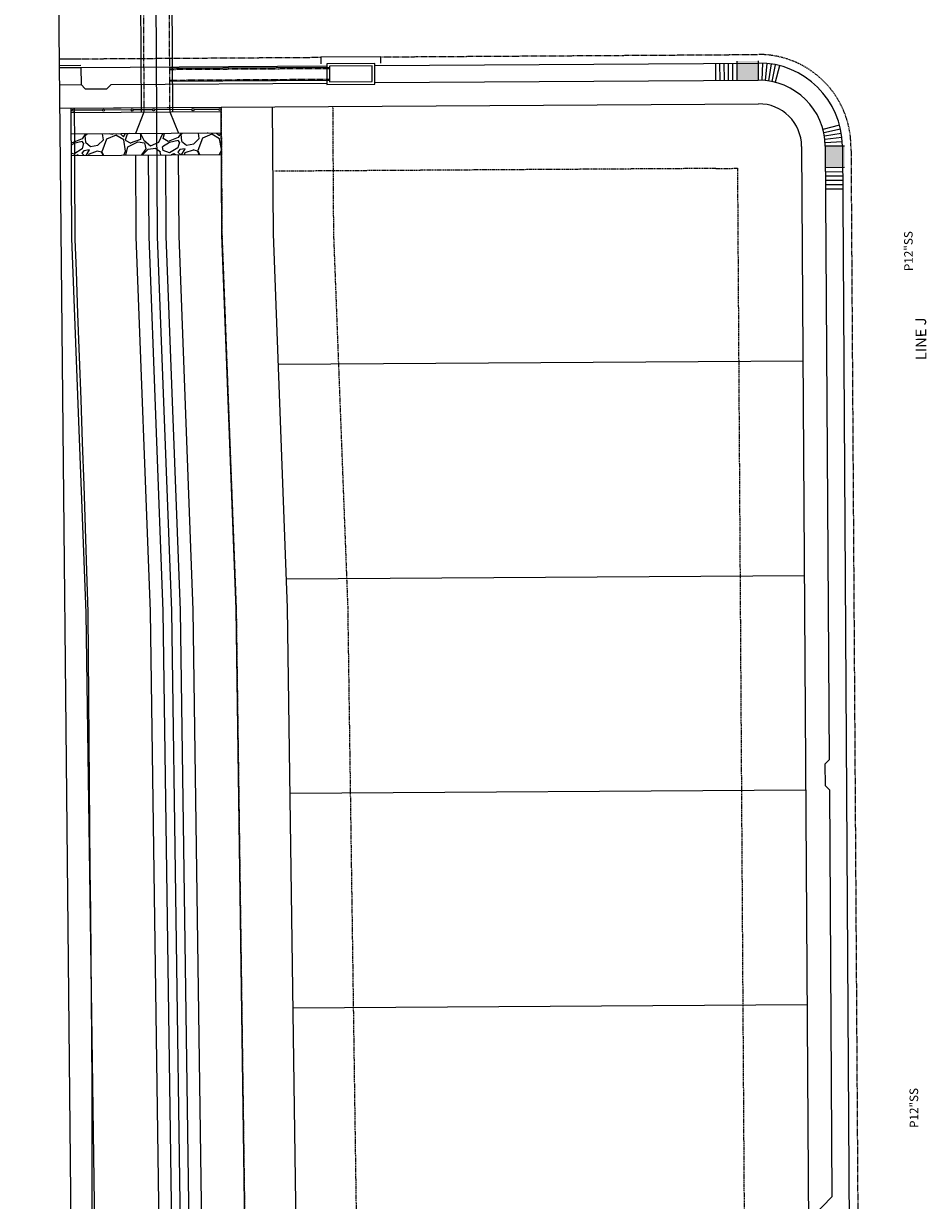
# Model space of a CAD drawing. Units: feet. Extents: x 2291017 to 2293209, y 13775069 to 13779443.
# Drawn here: x 2291116 to 2291326, y 13778322 to 13778597 of the extents above; entities that cross this region are included whole.
import ezdxf

# ---------------------------------------------------------------- set-up
doc = ezdxf.new("R2010")
doc.units = ezdxf.units.FT
doc.header["$MEASUREMENT"] = 0
doc.linetypes.add('Swenson Heights Unit 4-BM EX$0$HIDDEN', pattern=[0.375, 0.25, -0.125])
doc.linetypes.add('Swenson Heights Unit 4-BM EX$0$HIDDEN2', pattern=[0.1875, 0.125, -0.0625])
doc.layers.get('Defpoints').update_dxf_attribs({"color": 151})
for name, color, linetype in [('Swenson Heights Unit 4-BM EX$0$C-CHNL-CONC STRCT HATCH', 252, 'Continuous'), ('Swenson Heights Unit 4-BM EX$0$C-CHNL-RAIL', 252, 'Continuous'), ('Swenson Heights Unit 4-BM EX$0$C-ESMT-UTIL', 252, 'Swenson Heights Unit 4-BM EX$0$HIDDEN'), ('Swenson Heights Unit 4-BM EX$0$C-PROP-BNDY', 252, 'Continuous'), ('Swenson Heights Unit 4-BM EX$0$C-PROP-LOTS', 252, 'Continuous'), ('Swenson Heights Unit 4-BM EX$0$C-ROAD-BOC', 252, 'Continuous'), ('Swenson Heights Unit 4-BM EX$0$C-ROAD-GUT', 252, 'Swenson Heights Unit 4-BM EX$0$HIDDEN2'), ('Swenson Heights Unit 4-BM EX$0$C-ROAD-RAMPS', 252, 'Continuous'), ('Swenson Heights Unit 4-BM EX$0$C-ROAD-ROW', 252, 'Continuous'), ('Swenson Heights Unit 4-BM EX$0$C-ROAD-WALK', 252, 'Continuous'), ('Swenson Heights Unit 4-BM EX$0$C-SSWR-TEXT', 252, 'Continuous'), ('Swenson Heights Unit 4-BM EX$0$C-STRM-CHNL', 252, 'Continuous'), ('Swenson Heights Unit 4-BM EX$0$C-STRM-PIPE', 252, 'Continuous'), ('Swenson Heights Unit 4-BM EX$0$C-STRM-STRC', 252, 'Continuous'), ('Swenson Heights Unit 4-BM EX$0$CEC-Align', 252, 'Continuous')]:
    doc.layers.add(name, color=color, linetype=linetype)
doc.styles.add('Swenson Heights Unit 4-BM EX$0$Arial', font='arial.ttf')

msp = doc.modelspace()

# ---------------------------------------------------------------- hatches: boundary and pattern name
at = {"layer": 'Swenson Heights Unit 4-BM EX$0$C-ROAD-RAMPS', "transparency": 33554534}
h = msp.add_hatch(color=256, dxfattribs=at)
h.dxf.hatch_style = 1
h.paths.add_polyline_path([(2291281.9, 13778583.51), (2291286.9, 13778583.54), (2291286.87, 13778588.04), (2291281.87, 13778588.01)])
h = msp.add_hatch(color=256, dxfattribs=at)
h.dxf.hatch_style = 1
h.paths.add_polyline_path([(2291302.5, 13778568.14), (2291302.53, 13778563.14), (2291307.03, 13778563.17), (2291307, 13778568.17)])

# ---------------------------------------------------------------- linework, layer by layer
at = {"layer": 'Defpoints'}
for p, q in [((2291123.91, 13778588.5), (2291128.91, 13778588.53)), ((2291123.93, 13778587), (2291128.93, 13778587.03)), ((2291123.94, 13778586.5), (2291128.94, 13778586.53)), ((2291123.98, 13778582.5), (2291128.98, 13778582.53))]:
    msp.add_line(p, q, dxfattribs=at)
at = {"layer": 'Defpoints', "color": 5}
for p, q in [((2291127.41, 13778577.02), (2291127.41, 13778576.02)), ((2291127.41, 13778576.02), (2291127.44, 13778569.68)), ((2291127.44, 13778569.68), (2291127.49, 13778559.68)), ((2291127.49, 13778559.68), (2291127.53, 13778549.68)), ((2291127.53, 13778549.68), (2291127.56, 13778546.41)), ((2291127.56, 13778546.41), (2291127.83, 13778539.08)), ((2291127.83, 13778539.08), (2291128.19, 13778529.09)), ((2291128.19, 13778529.09), (2291128.55, 13778519.09)), ((2291128.55, 13778519.09), (2291128.92, 13778509.1)), ((2291128.92, 13778509.1), (2291129.27, 13778499.11)), ((2291129.27, 13778499.11), (2291129.6, 13778489.11)), ((2291129.6, 13778489.11), (2291129.92, 13778479.12)), ((2291129.92, 13778479.12), (2291130.25, 13778469.12)), ((2291130.25, 13778469.12), (2291130.57, 13778459.57)), ((2291130.57, 13778459.57), (2291130.58, 13778459.13)), ((2291130.58, 13778459.13), (2291130.65, 13778449.6)), ((2291130.65, 13778449.6), (2291130.74, 13778439.6)), ((2291130.74, 13778439.6), (2291130.82, 13778429.6)), ((2291130.82, 13778429.6), (2291130.91, 13778419.6)), ((2291130.91, 13778419.6), (2291130.99, 13778409.6)), ((2291130.99, 13778409.6), (2291131.07, 13778399.6)), ((2291131.07, 13778399.6), (2291131.16, 13778389.6)), ((2291131.16, 13778389.6), (2291131.24, 13778379.6)), ((2291131.24, 13778379.6), (2291131.32, 13778369.6)), ((2291131.32, 13778369.6), (2291131.41, 13778359.6)), ((2291131.41, 13778359.6), (2291131.48, 13778349.6)), ((2291131.48, 13778349.6), (2291131.48, 13778339.6)), ((2291131.48, 13778339.6), (2291131.48, 13778329.6)), ((2291131.48, 13778329.6), (2291131.48, 13778319.6))]:
    msp.add_line(p, q, dxfattribs=at)
at = {"layer": 'Swenson Heights Unit 4-BM EX$0$C-CHNL-CONC STRCT HATCH', "linetype": 'Continuous'}
for p, q in [((2291130.04, 13778571.03), (2291129.25, 13778569.9)), ((2291129.98, 13778570.63), (2291130.4, 13778571.04)), ((2291130.09, 13778569.11), (2291129.98, 13778570.63)), ((2291134.2, 13778569.65), (2291134.01, 13778571.06)), ((2291137.14, 13778570.71), (2291134.92, 13778569.79)), ((2291136.15, 13778570.89), (2291135.65, 13778571.07)), ((2291136.47, 13778571.08), (2291136.16, 13778570.88)), ((2291138.94, 13778569.61), (2291137.13, 13778570.71)), ((2291138.08, 13778571.09), (2291138.89, 13778570.38)), ((2291138.89, 13778570.38), (2291139.33, 13778571.09)), ((2291139.73, 13778570.93), (2291139.3, 13778569.58)), ((2291140.24, 13778571.1), (2291139.73, 13778570.93)), ((2291142.95, 13778570.79), (2291142.79, 13778571.12)), ((2291142.87, 13778571.12), (2291143.59, 13778569.54)), ((2291142.92, 13778569.76), (2291142.95, 13778570.79)), ((2291147.09, 13778569.1), (2291148.05, 13778571.15)), ((2291148.11, 13778569.96), (2291148.42, 13778571.15)), ((2291151.59, 13778570.19), (2291149.28, 13778569.22)), ((2291152.31, 13778571.18), (2291151.6, 13778570.18)), ((2291152.34, 13778570.91), (2291152.62, 13778571.18)), ((2291152.45, 13778569.39), (2291152.34, 13778570.91)), ((2291156.56, 13778569.93), (2291156.39, 13778571.2)), ((2291159.5, 13778570.99), (2291157.28, 13778570.07)), ((2291158.51, 13778571.16), (2291158.37, 13778571.22)), ((2291158.61, 13778571.22), (2291158.52, 13778571.16)), ((2291161.3, 13778569.89), (2291159.49, 13778570.99)), ((2291160.59, 13778571.23), (2291161.25, 13778570.66)), ((2291161.25, 13778570.66), (2291161.6, 13778571.24)), ((2291126.93, 13778568.95), (2291126.7, 13778569.09)), ((2291127.24, 13778568.75), (2291126.7, 13778568.39)), ((2291129.23, 13778569.91), (2291126.92, 13778568.94)), ((2291129.24, 13778569.23), (2291127.24, 13778568.76)), ((2291129.22, 13778567.53), (2291127.27, 13778566.3)), ((2291129.56, 13778568.84), (2291129.22, 13778567.53)), ((2291129.56, 13778568.83), (2291129.24, 13778569.23)), ((2291130.01, 13778569.07), (2291131.18, 13778568.1)), ((2291131.18, 13778568.1), (2291132.92, 13778568.43)), ((2291132.92, 13778568.43), (2291134.2, 13778569.65)), ((2291134.93, 13778569.79), (2291133.84, 13778566.87)), ((2291139.38, 13778567.03), (2291138.94, 13778569.62)), ((2291139.3, 13778569.58), (2291140.56, 13778568.88)), ((2291139.41, 13778566.09), (2291139.9, 13778567.98)), ((2291139.9, 13778567.98), (2291142.21, 13778569.17)), ((2291140.55, 13778568.91), (2291142.91, 13778569.79)), ((2291142.21, 13778569.18), (2291143.78, 13778568.98)), ((2291144.08, 13778567.53), (2291143.09, 13778566.12)), ((2291143.46, 13778566.33), (2291144.65, 13778567.5)), ((2291143.6, 13778569.55), (2291145.18, 13778568.23)), ((2291143.78, 13778568.97), (2291144.07, 13778567.54)), ((2291144.65, 13778567.5), (2291146.35, 13778567.7)), ((2291145.18, 13778568.22), (2291147.09, 13778569.09)), ((2291146.35, 13778567.71), (2291147.48, 13778566.83)), ((2291148.1, 13778567.14), (2291148, 13778567.99)), ((2291149.6, 13778569.03), (2291148.01, 13778567.98)), ((2291149.29, 13778569.23), (2291148.11, 13778569.97)), ((2291151.6, 13778569.51), (2291149.59, 13778569.04)), ((2291151.58, 13778567.81), (2291149.63, 13778566.58)), ((2291151.92, 13778569.11), (2291151.58, 13778567.81)), ((2291151.92, 13778569.11), (2291151.6, 13778569.51)), ((2291153.28, 13778567.57), (2291152.03, 13778567.37)), ((2291152.37, 13778569.35), (2291153.54, 13778568.38)), ((2291152.42, 13778566.18), (2291153.28, 13778567.57)), ((2291153.54, 13778568.38), (2291155.28, 13778568.71)), ((2291155.28, 13778568.71), (2291156.56, 13778569.93)), ((2291157.29, 13778570.07), (2291156.2, 13778567.15)), ((2291161.71, 13778567.48), (2291161.3, 13778569.9)), ((2291161.69, 13778569.97), (2291161.66, 13778569.86)), ((2291161.66, 13778569.86), (2291161.69, 13778569.84)), ((2291127.27, 13778566.3), (2291126.72, 13778566.5)), ((2291128.26, 13778566.13), (2291128, 13778566.02)), ((2291128.41, 13778566.02), (2291128.25, 13778566.13)), ((2291129.67, 13778567.09), (2291129.19, 13778566.51)), ((2291129.19, 13778566.5), (2291129.73, 13778566.03)), ((2291130.92, 13778567.29), (2291129.67, 13778567.09)), ((2291130.15, 13778566.03), (2291130.92, 13778567.29)), ((2291130.84, 13778566.35), (2291130.75, 13778566.04)), ((2291132.76, 13778566.99), (2291130.84, 13778566.34)), ((2291133.79, 13778566.75), (2291132.76, 13778567)), ((2291134.07, 13778566.21), (2291133.79, 13778566.74)), ((2291133.83, 13778566.87), (2291134.2, 13778566.06)), ((2291134.06, 13778566.06), (2291134.07, 13778566.21)), ((2291138.94, 13778566.09), (2291139.38, 13778567.03)), ((2291143.47, 13778566.12), (2291143.46, 13778566.33)), ((2291147.57, 13778566.15), (2291147.47, 13778566.82)), ((2291149.63, 13778566.58), (2291148.1, 13778567.14)), ((2291150.61, 13778566.41), (2291150.02, 13778566.16)), ((2291150.99, 13778566.17), (2291150.61, 13778566.4)), ((2291152.03, 13778567.37), (2291151.54, 13778566.79)), ((2291151.55, 13778566.78), (2291152.25, 13778566.18)), ((2291153.2, 13778566.63), (2291153.06, 13778566.18)), ((2291155.12, 13778567.27), (2291153.2, 13778566.62)), ((2291156.15, 13778567.03), (2291155.12, 13778567.28)), ((2291156.42, 13778566.49), (2291156.15, 13778567.02)), ((2291156.19, 13778567.15), (2291156.62, 13778566.2)), ((2291156.42, 13778566.2), (2291156.42, 13778566.49)), ((2291161.23, 13778566.23), (2291161.71, 13778567.26))]:
    msp.add_line(p, q, dxfattribs=at)
at = {"layer": 'Swenson Heights Unit 4-BM EX$0$C-CHNL-RAIL'}
for p, q in [((2291133.96, 13778576.57), (2291127.43, 13778576.54)), ((2291140.65, 13778576.6), (2291134.46, 13778576.57)), ((2291145.65, 13778576.63), (2291141.15, 13778576.61)), ((2291154.84, 13778576.69), (2291146.15, 13778576.64)), ((2291161.15, 13778576.73), (2291155.34, 13778576.7)), ((2291161.65, 13778576.74), (2291161.64, 13778576.74))]:
    msp.add_line(p, q, dxfattribs=at)
for centre in [(2291127.18, 13778576.54), (2291134.21, 13778576.57), (2291140.9, 13778576.6), (2291145.9, 13778576.64), (2291155.09, 13778576.67), (2291161.39, 13778576.7)]:
    msp.add_circle(centre, 0.25, dxfattribs=at)
at = {"layer": 'Swenson Heights Unit 4-BM EX$0$C-ESMT-UTIL'}
for p, q in [((2291161.65, 13778577.24), (2291161.84, 13778547.47)), ((2291187.65, 13778577.4), (2291187.83, 13778548.05)), ((2291277.03, 13778562.97), (2291174.18, 13778562.32)), ((2291277.03, 13778562.97), (2291282.03, 13778563.01)), ((2291282.03, 13778563.01), (2291287.09, 13777773.02)), ((2291161.84, 13778547.47), (2291165.16, 13778460.23)), ((2291187.83, 13778548.05), (2291191.15, 13778460.91)), ((2291191.15, 13778460.91), (2291196.38, 13778086.78)), ((2291165.16, 13778460.23), (2291170.4, 13778085.12))]:
    msp.add_line(p, q, dxfattribs=at)
at = {"layer": 'Swenson Heights Unit 4-BM EX$0$C-PROP-BNDY'}
msp.add_line((2291142.05, 13776820.16), (2291115.57, 13779401.93), dxfattribs=at)
at = {"layer": 'Swenson Heights Unit 4-BM EX$0$C-PROP-LOTS'}
for p, q in [((2291173.84, 13778547.74), (2291173.65, 13778577.31)), ((2291177.15, 13778460.55), (2291173.84, 13778547.74)), ((2291174.99, 13778517.32), (2291297.32, 13778518.1)), ((2291176.9, 13778467.33), (2291297.64, 13778468.1)), ((2291182.39, 13778085.88), (2291177.15, 13778460.55)), ((2291177.76, 13778417.34), (2291297.96, 13778418.11)), ((2291178.46, 13778367.34), (2291298.28, 13778368.11))]:
    msp.add_line(p, q, dxfattribs=at)
at = {"layer": 'Swenson Heights Unit 4-BM EX$0$C-ROAD-BOC'}
for p, q in [((2291128.94, 13778586.53), (2291186.3, 13778586.89)), ((2291197.46, 13778586.97), (2291286.88, 13778587.54)), ((2291306.5, 13778568.16), (2291311.62, 13777768.18))]:
    msp.add_line(p, q, dxfattribs=at)
msp.add_arc((2291287, 13778568.04), 19.5, 0.3667, 90.3667, dxfattribs=at)
at = {"layer": 'Swenson Heights Unit 4-BM EX$0$C-ROAD-GUT'}
for p, q in [((2291198.87, 13778588.98), (2291286.86, 13778589.54)), ((2291128.91, 13778588.53), (2291184.87, 13778588.89)), ((2291308.5, 13778568.18), (2291310.1, 13778318.43))]:
    msp.add_line(p, q, dxfattribs=at)
msp.add_arc((2291287, 13778568.04), 21.5, 0.3667, 90.3667, dxfattribs=at)
at = {"layer": 'Swenson Heights Unit 4-BM EX$0$C-ROAD-RAMPS'}
for p, q in [((2291276.88, 13778587.47), (2291276.9, 13778583.47)), ((2291277.88, 13778587.48), (2291277.9, 13778583.48)), ((2291278.88, 13778587.49), (2291278.9, 13778583.49)), ((2291279.88, 13778587.49), (2291279.9, 13778583.49)), ((2291280.88, 13778587.5), (2291280.9, 13778583.5)), ((2291281.87, 13778588.01), (2291281.9, 13778583.51)), ((2291286.87, 13778588.04), (2291286.9, 13778583.54)), ((2291287.88, 13778587.52), (2291287.7, 13778583.52)), ((2291288.87, 13778587.45), (2291288.49, 13778583.47)), ((2291289.87, 13778587.33), (2291289.28, 13778583.37)), ((2291290.85, 13778587.15), (2291290.06, 13778583.23)), ((2291291.83, 13778586.93), (2291290.84, 13778583.06)), ((2291305.83, 13778573.1), (2291301.97, 13778572.07)), ((2291306.07, 13778572.13), (2291302.16, 13778571.29)), ((2291306.25, 13778571.15), (2291302.3, 13778570.51)), ((2291306.39, 13778570.16), (2291302.41, 13778569.72)), ((2291306.47, 13778569.16), (2291302.48, 13778568.93)), ((2291307, 13778568.17), (2291302.5, 13778568.14)), ((2291307.03, 13778563.17), (2291302.53, 13778563.14)), ((2291306.54, 13778562.16), (2291302.54, 13778562.14)), ((2291306.55, 13778561.16), (2291302.55, 13778561.14)), ((2291306.55, 13778560.16), (2291302.55, 13778560.14)), ((2291306.56, 13778559.16), (2291302.56, 13778559.14)), ((2291306.57, 13778558.16), (2291302.57, 13778558.14))]:
    msp.add_line(p, q, dxfattribs=at)
at = {"layer": 'Swenson Heights Unit 4-BM EX$0$C-ROAD-ROW'}
for p, q in [((2291124.03, 13778577), (2291286.94, 13778578.04)), ((2291297, 13778568.1), (2291302.12, 13777768.12))]:
    msp.add_line(p, q, dxfattribs=at)
msp.add_arc((2291287, 13778568.04), 10, 0.3667, 90.3667, dxfattribs=at)
at = {"layer": 'Swenson Heights Unit 4-BM EX$0$C-ROAD-WALK'}
for p, q in [((2291128.95, 13778586.53), (2291128.98, 13778582.53)), ((2291128.98, 13778582.53), (2291129.98, 13778581.53)), ((2291129.98, 13778581.53), (2291134.98, 13778581.57)), ((2291134.98, 13778581.57), (2291135.98, 13778582.57)), ((2291135.98, 13778582.57), (2291186.32, 13778582.89)), ((2291197.49, 13778582.97), (2291286.9, 13778583.54)), ((2291302.5, 13778568.14), (2291303.42, 13778425.14)), ((2291303.42, 13778425.14), (2291302.42, 13778424.13)), ((2291302.42, 13778424.13), (2291302.46, 13778419.13)), ((2291302.46, 13778419.13), (2291303.46, 13778418.14)), ((2291303.46, 13778418.14), (2291304.07, 13778323.22)), ((2291304.07, 13778323.22), (2291299.6, 13778318.69))]:
    msp.add_line(p, q, dxfattribs=at)
msp.add_arc((2291287, 13778568.04), 15.5, 0.3667, 90.3667, dxfattribs=at)
at = {"layer": 'Swenson Heights Unit 4-BM EX$0$C-STRM-CHNL'}
for p, q in [((2291142.65, 13778628.12), (2291142.98, 13778576.12)), ((2291149.99, 13778628.16), (2291150.32, 13778576.16)), ((2291126.65, 13778577.01), (2291161.65, 13778577.24)), ((2291126.84, 13778546.7), (2291126.65, 13778577.01)), ((2291126.65, 13778576.01), (2291161.65, 13778576.24)), ((2291143.65, 13778576.12), (2291141.69, 13778571.11)), ((2291149.65, 13778576.16), (2291151.69, 13778571.17)), ((2291161.84, 13778547.47), (2291161.65, 13778577.24)), ((2291126.69, 13778571.01), (2291161.69, 13778571.24)), ((2291126.72, 13778566.01), (2291161.72, 13778566.24)), ((2291141.84, 13778547.03), (2291141.72, 13778566.11)), ((2291144.84, 13778547.1), (2291144.72, 13778566.13)), ((2291148.84, 13778547.19), (2291148.72, 13778566.15)), ((2291151.84, 13778547.25), (2291151.72, 13778566.17)), ((2291130.17, 13778459.32), (2291126.84, 13778546.7)), ((2291145.16, 13778459.71), (2291141.84, 13778547.03)), ((2291148.16, 13778459.79), (2291144.84, 13778547.1)), ((2291152.16, 13778459.9), (2291148.84, 13778547.19)), ((2291155.16, 13778459.97), (2291151.84, 13778547.25)), ((2291165.16, 13778460.23), (2291161.84, 13778547.47)), ((2291132.96, 13778259.61), (2291130.17, 13778459.32)), ((2291154.73, 13777775.02), (2291145.16, 13778459.71)), ((2291157.73, 13777775.05), (2291148.16, 13778459.79)), ((2291161.73, 13777775.09), (2291152.16, 13778459.9)), ((2291164.73, 13777775.12), (2291155.16, 13778459.97)), ((2291170.4, 13778085.12), (2291165.16, 13778460.23))]:
    msp.add_line(p, q, dxfattribs=at)
at = {"layer": 'Swenson Heights Unit 4-BM EX$0$C-STRM-CHNL', "linetype": 'Swenson Heights Unit 4-BM EX$0$HIDDEN2'}
for p, q in [((2291143.32, 13778628.12), (2291143.65, 13778576.12)), ((2291149.32, 13778628.16), (2291149.65, 13778576.16))]:
    msp.add_line(p, q, dxfattribs=at)
at = {"layer": 'Swenson Heights Unit 4-BM EX$0$C-STRM-PIPE', "linetype": 'Continuous', "ltscale": 0.5}
for p, q in [((2291186.88, 13778586.5), (2291149.59, 13778586.26)), ((2291186.9, 13778583.46), (2291149.61, 13778583.22))]:
    msp.add_line(p, q, dxfattribs=at)
at = {"layer": 'Swenson Heights Unit 4-BM EX$0$C-STRM-PIPE', "linetype": 'Swenson Heights Unit 4-BM EX$0$HIDDEN2'}
for p, q in [((2291186.88, 13778586.23), (2291149.59, 13778585.99)), ((2291186.9, 13778583.73), (2291149.61, 13778583.49))]:
    msp.add_line(p, q, dxfattribs=at)
at = {"layer": 'Swenson Heights Unit 4-BM EX$0$C-STRM-STRC'}
for p, q in [((2291198.87, 13778588.98), (2291184.87, 13778588.89)), ((2291184.87, 13778588.89), (2291184.88, 13778587.39)), ((2291197.46, 13778587.47), (2291186.29, 13778587.39)), ((2291186.29, 13778587.39), (2291186.32, 13778582.56)), ((2291196.88, 13778586.88), (2291186.88, 13778586.82)), ((2291186.88, 13778586.82), (2291186.9, 13778583.15)), ((2291196.9, 13778583.21), (2291196.88, 13778586.88)), ((2291197.49, 13778582.63), (2291197.46, 13778587.47)), ((2291198.88, 13778587.48), (2291198.87, 13778588.98)), ((2291186.32, 13778582.56), (2291197.49, 13778582.63)), ((2291186.9, 13778583.15), (2291196.9, 13778583.21))]:
    msp.add_line(p, q, dxfattribs=at)
at = {"layer": 'Swenson Heights Unit 4-BM EX$0$CEC-Align', "color": 252, "linetype": 'Continuous', "lineweight": -3}
for p, q in [((2291146.84, 13778547.14), (2291146.04, 13778672.69)), ((2291150.16, 13778459.84), (2291146.84, 13778547.14)), ((2291159.73, 13777775.07), (2291150.16, 13778459.84))]:
    msp.add_line(p, q, dxfattribs=at)

# ---------------------------------------------------------------- texts
at = {"layer": 'Swenson Heights Unit 4-BM EX$0$C-SSWR-TEXT', "color": 252, "linetype": 'Continuous', "lineweight": -3, "attachment_point": 5, "style": 'Swenson Heights Unit 4-BM EX$0$Arial', "bg_fill": 3, "bg_fill_color": 256, "bg_fill_true_color": 13158600, "bg_fill_transparency": 0}
for s, insert, char_height, width, rotation, box_fill_scale in [('P12"SS', (2291322.16, 13778543.7), 2, 9.4221, 90.3667, 1.025), ('LINE J', (2291325.14, 13778523.25), 2.5, 10.0535, 90.4778, 1.02), ('P12"SS', (2291323.44, 13778343.97), 2, 9.4221, 90.3667, 1.025)]:
    msp.add_mtext(s, dxfattribs=dict(at, insert=insert, char_height=char_height, width=width, rotation=rotation, box_fill_scale=box_fill_scale))

doc.saveas('drawing.dxf')
